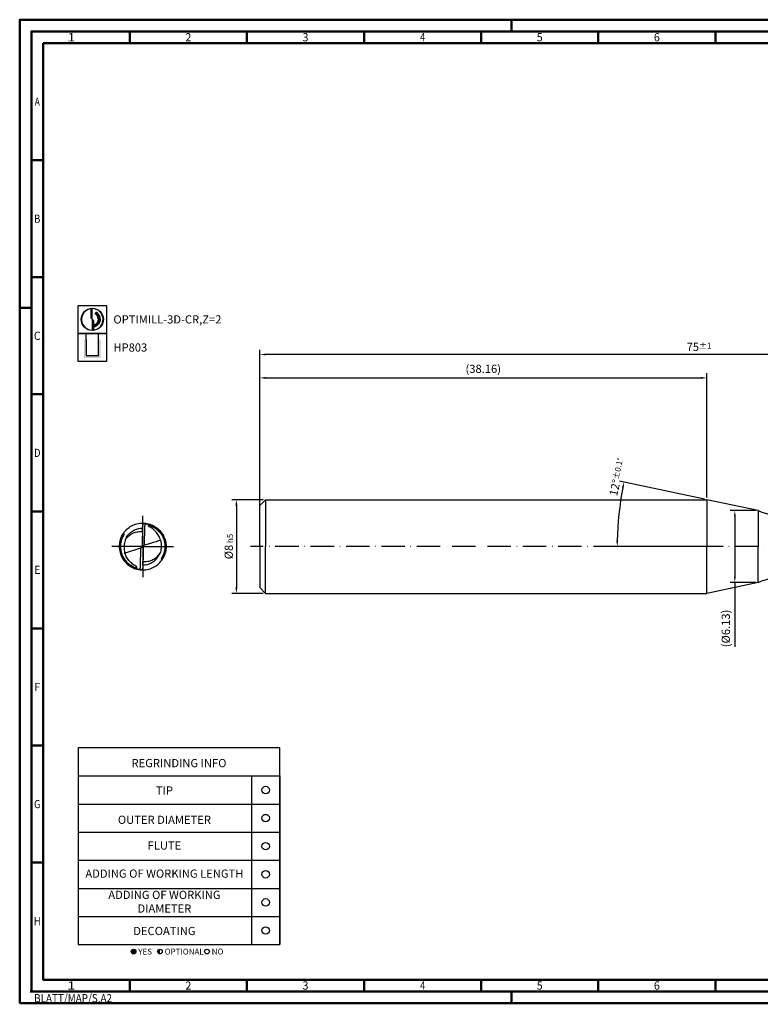
# Model space of a CAD drawing. Units: millimetres. Extents: x -102 to 492, y -196 to 225.
# Drawn here: x -102 to 214, y -196 to 225 of the extents above; entities that cross this region are included whole.
import ezdxf
from ezdxf.enums import TextEntityAlignment as Align

# ---------------------------------------------------------------- set-up
doc = ezdxf.new("R2010")
doc.units = ezdxf.units.MM
doc.linetypes.add('CONTN', pattern=[0])
doc.linetypes.add('GEN7', pattern=[15, 10, -2.5, 0, -2.5])
doc.layers.get('0').update_dxf_attribs({"linetype": 'CONTINUOUS'})
doc.layers.get('DEFPOINTS').update_dxf_attribs({"linetype": 'CONTINUOUS'})
for name, color, linetype in [('AM_0', 7, 'CONTINUOUS'), ('AM_5', 3, 'CONTINUOUS'), ('AM_6', 2, 'CONTINUOUS'), ('AM_7', 4, 'GEN7'), ('FOREGROUND_LINES', 7, 'CONTN')]:
    doc.layers.add(name, color=color, linetype=linetype)
doc.layers.add('AM_BOR', color=7, linetype='CONTINUOUS', lineweight=50)
doc.styles.get("Standard").update_dxf_attribs({"font": 'ISOCP.SHX'})
doc.dimstyles.get("Standard").update_dxf_attribs({"dimtxt": 3.5, "dimasz": 2.5, "dimexe": 2, "dimexo": 1, "dimgap": 1.5, "dimtad": 1, "dimdsep": 46, "dimtxsty": 'STANDARD', "dimcen": -2, "dimclrt": 2, "dimazin": 2, "dimtp": 0.1, "dimtm": 0.1, "dimtfac": 1, "dimtmove": 0, "dimatfit": 3, "dimfxl": 1, "dimarcsym": 0})

# ---------------------------------------------------------------- blocks, each defined once
blk = doc.blocks.new('*U6')
at = {"color": 0, "linetype": 'ByBlock'}
for p, q in [((-0.53, 0), (0.53, 0)), ((0, -0.53), (0, 0.53))]:
    blk.add_line(p, q, dxfattribs=at)
at = {"color": 0, "linetype": 'ByBlock', "width": 0.883178}
blk.add_text('BLATT/MAP/S.A2', height=3.5, dxfattribs=at).set_placement((1.17, -1.17), align=Align.TOP_LEFT)
blk = doc.blocks.new('A2')
at = {"layer": 'AM_BOR', "color": 1}
for p, q in [((210, 415), (210, 420)), ((47, 410), (47, 415)), ((97, 410), (97, 415)), ((147, 410), (147, 415)), ((197, 410), (197, 415)), ((247, 410), (247, 415)), ((297, 410), (297, 415)), ((10, 360), (5, 360)), ((10, 310), (5, 310)), ((0, 297), (5, 297)), ((10, 260), (5, 260)), ((10, 210), (5, 210)), ((10, 160), (5, 160)), ((10, 110), (5, 110)), ((10, 60), (5, 60)), ((47, 10), (47, 5)), ((97, 10), (97, 5)), ((147, 10), (147, 5)), ((197, 10), (197, 5)), ((247, 10), (247, 5)), ((297, 5), (297, 10)), ((210, 5), (210, 0))]:
    blk.add_line(p, q, dxfattribs=at)
for points in [[(0, 0), (594, 0), (594, 420), (0, 420)], [(10, 410), (10, 10), (584, 10), (584, 410)]]:
    blk.add_lwpolyline(points, close=True, dxfattribs=at)
at = {"layer": 'AM_BOR', "color": 7}
blk.add_lwpolyline([(5, 5), (589, 5), (589, 415), (5, 415)], close=True, dxfattribs=at)
at = {"layer": 'AM_BOR', "color": 1}
blk.add_blockref('*U6', (5, 5), dxfattribs=at)
at = {"layer": 'AM_BOR', "color": 2}
for s, width, p in [('1', 1.35, (22, 412.5)), ('2', 0.964286, (72, 412.5)), ('3', 0.964286, (122, 412.5)), ('4', 0.84375, (172, 412.5)), ('5', 0.964286, (222, 412.5)), ('6', 0.964286, (272, 412.5)), ('A', 0.75, (7.5, 385)), ('B', 0.84375, (7.5, 335)), ('C', 0.964286, (7.5, 285)), ('D', 0.84375, (7.5, 235)), ('E', 0.964286, (7.5, 185)), ('F', 0.964286, (7.5, 135)), ('G', 0.84375, (7.5, 85)), ('H', 0.84375, (7.5, 35)), ('1', 1.35, (22, 7.5)), ('2', 0.964286, (72, 7.5)), ('3', 0.964286, (122, 7.5)), ('4', 0.84375, (172, 7.5)), ('5', 0.964286, (222, 7.5)), ('6', 0.964286, (272, 7.5))]:
    blk.add_text(s, height=3.5, dxfattribs=dict(at, width=width)).set_placement(p, align=Align.MIDDLE_CENTER)
blk = doc.blocks.new('MAPAL_FRAME-Model')
blk.add_blockref('A2', (0, 0))
blk = doc.blocks.new('MN_30.46_90_000_00_IN4_DRAUFSICHT')
at = {"layer": 'AM_7'}
for q in [(0, 0.657), (-0.657, 0), (0.657, 0), (0, -0.657)]:
    blk.add_line((0, 0), q, dxfattribs=at)
at = {"layer": 'FOREGROUND_LINES', "flags": 128}
for points in [[(-0.42, 0.272), (-0.403, 0.297), (-0.383, 0.321), (-0.362, 0.345), (-0.34, 0.367), (-0.316, 0.388), (-0.291, 0.407), (-0.266, 0.424), (-0.238, 0.44), (-0.209, 0.454), (-0.181, 0.466), (-0.151, 0.477), (-0.122, 0.485), (-0.09, 0.492), (-0.059, 0.497), (-0.029, 0.499), (0.004, 0.5), (0.036, 0.499), (0.067, 0.496), (0.097, 0.491), (0.127, 0.484), (0.158, 0.474), (0.183, 0.465), (0.213, 0.453), (0.24, 0.439), (0.268, 0.422), (0.294, 0.405), (0.319, 0.385), (0.331, 0.374)], [(0.022, 0.495), (0.018, 0.493), (0.015, 0.491), (0.012, 0.488), (0.008, 0.482), (0.004, 0.473), (0.001, 0.46), (-0.002, 0.442), (-0.004, 0.42), (-0.005, 0.398)], [(-0.003, 0.429), (-0.003, 0.429), (-0.005, 0.409), (-0.005, 0.402)], [(0.022, 0.495), (0.042, 0.493), (0.07, 0.49), (0.097, 0.486), (0.124, 0.479), (0.151, 0.472), (0.177, 0.462), (0.202, 0.452), (0.227, 0.44), (0.253, 0.426), (0.276, 0.411), (0.298, 0.395), (0.319, 0.378), (0.339, 0.361), (0.36, 0.34), (0.379, 0.319), (0.397, 0.296), (0.413, 0.273), (0.429, 0.248), (0.43, 0.246)], [(0.038, 0.033), (0.043, 0.414), (0.044, 0.422), (0.046, 0.44), (0.047, 0.448), (0.05, 0.459), (0.053, 0.465), (0.055, 0.472), (0.057, 0.476), (0.061, 0.48), (0.065, 0.483), (0.07, 0.485), (0.089, 0.482), (0.112, 0.477), (0.128, 0.473), (0.146, 0.467), (0.164, 0.462), (0.186, 0.453), (0.211, 0.442), (0.234, 0.43), (0.258, 0.416), (0.277, 0.404), (0.299, 0.388), (0.32, 0.37), (0.339, 0.353), (0.355, 0.338), (0.372, 0.318), (0.383, 0.305), (0.4, 0.282), (0.417, 0.257), (0.429, 0.237), (0.44, 0.215), (0.451, 0.19), (0.461, 0.166), (0.469, 0.142), (0.477, 0.113), (0.482, 0.085), (0.486, 0.06), (0.489, 0.03), (0.49, -0.004), (0.489, -0.033), (0.486, -0.057), (0.483, -0.08), (0.479, -0.102), (0.474, -0.124), (0.467, -0.149), (0.457, -0.176), (0.447, -0.2), (0.44, -0.216), (0.44, -0.217), (0.446, -0.218), (0.448, -0.218), (0.449, -0.219)], [(0.378, 0.138), (0.371, 0.162), (0.36, 0.189), (0.35, 0.212), (0.339, 0.234), (0.325, 0.257), (0.311, 0.278), (0.294, 0.299), (0.276, 0.319), (0.254, 0.342), (0.235, 0.359), (0.214, 0.376), (0.192, 0.392), (0.171, 0.405), (0.138, 0.423), (0.131, 0.428), (0.126, 0.435), (0.123, 0.441), (0.123, 0.445), (0.124, 0.45), (0.125, 0.453), (0.128, 0.455), (0.132, 0.455), (0.141, 0.453), (0.155, 0.448), (0.181, 0.438), (0.211, 0.425), (0.234, 0.412), (0.258, 0.398), (0.279, 0.383), (0.299, 0.368), (0.311, 0.358), (0.326, 0.345), (0.346, 0.325), (0.366, 0.301), (0.385, 0.277), (0.4, 0.254), (0.413, 0.233), (0.421, 0.218), (0.432, 0.196), (0.443, 0.168), (0.452, 0.143), (0.46, 0.114), (0.467, 0.084), (0.47, 0.062), (0.473, 0.035), (0.474, 0.012), (0.474, -0.021), (0.471, -0.052), (0.468, -0.075), (0.464, -0.096), (0.459, -0.119), (0.452, -0.144), (0.445, -0.165), (0.438, -0.181), (0.433, -0.194), (0.423, -0.215), (0.412, -0.234), (0.407, -0.244), (0.393, -0.265), (0.394, -0.268), (0.397, -0.27), (0.399, -0.271), (0.416, -0.272), (0.42, -0.272)], [(-0.467, 0.18), (-0.452, 0.213), (-0.438, 0.242), (-0.429, 0.257), (-0.442, 0.234), (-0.455, 0.207), (-0.468, 0.177), (-0.478, 0.147), (-0.486, 0.118), (-0.493, 0.087), (-0.497, 0.055), (-0.5, 0.024), (-0.5, -0.005), (-0.499, -0.034), (-0.496, -0.066), (-0.491, -0.097), (-0.483, -0.129), (-0.474, -0.159), (-0.468, -0.177)], [(-0.449, 0.219), (-0.448, 0.218), (-0.442, 0.217), (-0.44, 0.217), (-0.44, 0.216), (-0.449, 0.197), (-0.458, 0.174), (-0.466, 0.149), (-0.474, 0.124), (-0.48, 0.098), (-0.485, 0.071), (-0.488, 0.044), (-0.49, 0.015), (-0.49, -0.005), (-0.489, -0.035), (-0.485, -0.067), (-0.481, -0.092), (-0.475, -0.12), (-0.468, -0.146), (-0.458, -0.174), (-0.448, -0.199), (-0.435, -0.226), (-0.422, -0.248), (-0.41, -0.268), (-0.395, -0.29), (-0.376, -0.314), (-0.358, -0.334), (-0.341, -0.352), (-0.323, -0.368), (-0.306, -0.382), (-0.287, -0.397), (-0.267, -0.41), (-0.246, -0.424), (-0.226, -0.435), (-0.201, -0.447), (-0.176, -0.457), (-0.152, -0.466), (-0.132, -0.472), (-0.111, -0.477), (-0.085, -0.482), (-0.07, -0.485), (-0.066, -0.484), (-0.061, -0.481), (-0.056, -0.475), (-0.054, -0.468), (-0.054, -0.468), (-0.052, -0.464), (-0.049, -0.456), (-0.046, -0.443), (-0.046, -0.433), (-0.043, -0.417), (-0.038, -0.037), (-0.038, -0.034), (-0.037, -0.03)], [(-0.42, 0.272), (-0.405, 0.272), (-0.4, 0.271), (-0.396, 0.27), (-0.394, 0.268), (-0.393, 0.265), (-0.41, 0.238), (-0.423, 0.215), (-0.431, 0.198), (-0.437, 0.183), (-0.444, 0.166), (-0.45, 0.148), (-0.457, 0.127), (-0.461, 0.11), (-0.466, 0.089), (-0.47, 0.064), (-0.472, 0.043), (-0.474, 0.014), (-0.474, -0.019), (-0.472, -0.048), (-0.469, -0.071), (-0.465, -0.091), (-0.46, -0.117), (-0.453, -0.14), (-0.447, -0.158), (-0.437, -0.184), (-0.43, -0.201), (-0.421, -0.219), (-0.408, -0.242), (-0.393, -0.266), (-0.38, -0.283), (-0.363, -0.305), (-0.345, -0.326), (-0.322, -0.348), (-0.302, -0.365), (-0.283, -0.381), (-0.265, -0.393), (-0.248, -0.404), (-0.228, -0.416), (-0.204, -0.428), (-0.181, -0.438), (-0.159, -0.447), (-0.145, -0.451), (-0.132, -0.455), (-0.128, -0.455), (-0.125, -0.452), (-0.123, -0.449), (-0.123, -0.444), (-0.123, -0.44), (-0.126, -0.435), (-0.131, -0.429), (-0.137, -0.424), (-0.145, -0.419), (-0.171, -0.405), (-0.193, -0.392), (-0.214, -0.376), (-0.235, -0.359), (-0.254, -0.342), (-0.276, -0.319), (-0.296, -0.296), (-0.312, -0.275), (-0.325, -0.258), (-0.338, -0.235), (-0.349, -0.213), (-0.359, -0.193), (-0.369, -0.165), (-0.378, -0.139), (-0.379, -0.137)], [(-0.449, 0.219), (-0.458, 0.201), (-0.467, 0.18)], [(-0.449, 0.219), (-0.437, 0.243), (-0.421, 0.27), (-0.42, 0.272)], [(-0.365, 0.151), (-0.346, 0.177), (-0.329, 0.196), (-0.314, 0.212), (-0.293, 0.231), (-0.277, 0.244), (-0.258, 0.257), (-0.241, 0.268), (-0.222, 0.278), (-0.194, 0.291), (-0.173, 0.3), (-0.152, 0.306), (-0.128, 0.312), (-0.104, 0.316), (-0.069, 0.32), (-0.047, 0.321), (-0.023, 0.321), (-0.009, 0.32), (-0.006, 0.319), (-0.006, 0.317), (-0.006, 0.317), (-0.006, 0.317), (-0.006, 0.318), (-0.006, 0.318), (-0.006, 0.318), (-0.006, 0.318), (-0.006, 0.318), (-0.006, 0.318), (-0.005, 0.402)], [(-0.365, 0.151), (-0.354, 0.176), (-0.342, 0.198), (-0.328, 0.22), (-0.314, 0.241), (-0.297, 0.261), (-0.28, 0.279), (-0.26, 0.297), (-0.24, 0.314), (-0.22, 0.329), (-0.198, 0.342), (-0.175, 0.354), (-0.153, 0.364), (-0.129, 0.373), (-0.106, 0.381), (-0.082, 0.387), (-0.056, 0.391), (-0.03, 0.394), (-0.004, 0.395)], [(-0.005, 0.398), (-0.01, 0.013), (-0.01, 0.01), (-0.009, 0.009), (-0.006, 0.007)], [(-0.006, 0.28), (-0.007, 0.275)], [(-0.006, 0.28), (-0.007, 0.271)], [(-0.006, 0.28), (-0.007, 0.252)], [(-0.006, 0.28), (-0.007, 0.271)], [(-0.007, 0.275), (-0.007, 0.271)], [(-0.007, 0.271), (-0.007, 0.266)], [(-0.007, 0.271), (-0.007, 0.261)], [(-0.007, 0.271), (-0.007, 0.261)], [(-0.006, 0.271), (-0.007, 0.266)], [(-0.007, 0.266), (-0.007, 0.233)], [(-0.007, 0.266), (-0.007, 0.261)], [(-0.007, 0.261), (-0.007, 0.252)], [(-0.007, 0.261), (-0.007, 0.229)], [(-0.007, 0.261), (-0.007, 0.257)], [(-0.007, 0.257), (-0.007, 0.229)], [(-0.007, 0.252), (-0.007, 0.227)], [(-0.007, 0.252), (-0.007, 0.247)], [(-0.007, 0.247), (-0.007, 0.247)], [(-0.007, 0.247), (-0.007, 0.243)], [(-0.007, 0.243), (-0.007, 0.238)], [(-0.007, 0.238), (-0.007, 0.237)], [(-0.007, 0.237), (-0.007, 0.233)], [(-0.007, 0.233), (-0.007, 0.229)], [(-0.007, 0.233), (-0.007, 0.229)], [(-0.007, 0.229), (-0.007, 0.224)], [(-0.007, 0.229), (-0.007, 0.227)], [(-0.007, 0.229), (-0.007, 0.219)], [(-0.007, 0.229), (-0.007, 0.224)], [(-0.007, 0.227), (-0.007, 0.219)], [(-0.007, 0.227), (-0.007, 0.216)], [(-0.007, 0.224), (-0.007, 0.219)], [(-0.007, 0.224), (-0.007, 0.219)], [(-0.007, 0.219), (-0.007, 0.215)], [(-0.007, 0.219), (-0.007, 0.216)], [(-0.007, 0.219), (-0.007, 0.217), (-0.007, 0.219)], [(-0.007, 0.216), (-0.007, 0.21)], [(-0.007, 0.216), (-0.007, 0.201)], [(-0.007, 0.215), (-0.007, 0.21)], [(-0.006, 0.336), (-0.006, 0.317)], [(-0.006, 0.323), (-0.006, 0.317)], [(-0.006, 0.317), (-0.006, 0.29)], [(-0.006, 0.317), (-0.006, 0.308)], [(-0.006, 0.317), (-0.006, 0.313)], [(-0.006, 0.317), (-0.006, 0.313)], [(-0.006, 0.313), (-0.006, 0.308)], [(-0.006, 0.313), (-0.006, 0.28)], [(-0.006, 0.313), (-0.006, 0.308)], [(-0.006, 0.308), (-0.006, 0.28)], [(-0.006, 0.308), (-0.006, 0.303)], [(-0.006, 0.308), (-0.006, 0.303)], [(-0.006, 0.303), (-0.006, 0.299)], [(-0.006, 0.303), (-0.006, 0.299)], [(-0.006, 0.299), (-0.006, 0.294)], [(-0.006, 0.299), (-0.006, 0.289)], [(-0.006, 0.294), (-0.006, 0.289)], [(-0.006, 0.29), (-0.006, 0.285)], [(-0.006, 0.289), (-0.006, 0.285)], [(-0.006, 0.289), (-0.006, 0.28)], [(-0.006, 0.285), (-0.006, 0.28)], [(-0.006, 0.285), (-0.006, 0.28)], [(-0.006, 0.28), (-0.006, 0.278)], [(-0.006, 0.278), (-0.006, 0.271)], [(-0.005, 0.402), (-0.005, 0.401), (-0.005, 0.401), (-0.005, 0.398)], [(0.323, 0.375), (0.325, 0.375), (0.33, 0.374), (0.331, 0.374)], [(0.331, 0.374), (0.347, 0.36), (0.368, 0.339), (0.389, 0.314), (0.406, 0.292), (0.425, 0.264), (0.441, 0.237), (0.454, 0.209), (0.467, 0.18), (0.477, 0.151), (0.485, 0.121), (0.492, 0.09), (0.497, 0.059), (0.499, 0.031), (0.5, -0.003), (0.499, -0.032), (0.496, -0.063), (0.491, -0.094), (0.485, -0.124), (0.476, -0.155), (0.465, -0.184), (0.453, -0.212), (0.438, -0.241), (0.429, -0.257), (0.442, -0.234), (0.456, -0.206), (0.467, -0.18)], [(0.43, 0.246), (0.444, 0.22), (0.456, 0.194), (0.466, 0.168), (0.475, 0.141), (0.482, 0.114), (0.487, 0.088), (0.492, 0.06), (0.494, 0.032), (0.495, 0.003), (0.495, -0.024), (0.492, -0.053), (0.488, -0.082), (0.483, -0.109), (0.476, -0.136), (0.468, -0.163), (0.464, -0.174), (0.464, -0.177), (0.466, -0.179)], [(-0.467, 0.18), (-0.466, 0.179), (-0.466, 0.179), (-0.464, 0.177), (-0.463, 0.175), (-0.474, 0.144), (-0.481, 0.116), (-0.487, 0.089), (-0.491, 0.061), (-0.494, 0.032), (-0.495, 0.004), (-0.495, -0.023), (-0.493, -0.051), (-0.489, -0.079), (-0.484, -0.106), (-0.477, -0.134), (-0.468, -0.161), (-0.458, -0.187), (-0.447, -0.214), (-0.434, -0.238), (-0.429, -0.246)], [(-0.365, 0.151), (-0.374, 0.128), (-0.382, 0.103), (-0.389, 0.073), (-0.394, 0.047), (-0.397, 0.022), (-0.398, -0.003), (-0.398, -0.026), (-0.396, -0.053), (-0.392, -0.08), (-0.387, -0.105), (-0.381, -0.13), (-0.379, -0.137)], [(-0.037, -0.03), (-0.019, -0.018), (-0.016, -0.016), (-0.013, -0.012), (-0.012, -0.008), (-0.009, 0.002), (-0.006, 0.007)], [(-0.009, 0.061), (-0.01, 0.028)], [(-0.01, 0.028), (-0.01, 0.019)], [(-0.01, 0.019), (-0.01, 0.014)], [(-0.01, 0.014), (-0.01, 0.009)], [(-0.01, 0.009), (-0.01, 0.005)], [(-0.01, 0.005), (-0.01, 0)], [(-0.008, 0.117), (-0.009, 0.112)], [(-0.009, 0.112), (-0.009, 0.107)], [(-0.009, 0.107), (-0.009, 0.103)], [(-0.009, 0.103), (-0.009, 0.093)], [(-0.009, 0.093), (-0.009, 0.092)], [(-0.009, 0.092), (-0.009, 0.084)], [(-0.009, 0.084), (-0.009, 0.082)], [(-0.009, 0.082), (-0.009, 0.075)], [(-0.009, 0.075), (-0.009, 0.07)], [(-0.009, 0.07), (-0.009, 0.061)], [(-0.007, 0.21), (-0.008, 0.182)], [(-0.007, 0.196), (-0.008, 0.185)], [(-0.007, 0.191), (-0.008, 0.187)], [(-0.008, 0.187), (-0.008, 0.182), (-0.008, 0.185)], [(-0.008, 0.182), (-0.008, 0.177)], [(-0.008, 0.177), (-0.008, 0.173)], [(-0.008, 0.173), (-0.008, 0.168)], [(-0.008, 0.168), (-0.008, 0.163)], [(-0.008, 0.163), (-0.008, 0.159)], [(-0.008, 0.159), (-0.008, 0.154)], [(-0.008, 0.154), (-0.008, 0.131)], [(-0.008, 0.131), (-0.008, 0.126)], [(-0.008, 0.126), (-0.008, 0.121)], [(-0.008, 0.121), (-0.008, 0.117)], [(-0.007, 0.21), (-0.007, 0.206)], [(-0.007, 0.206), (-0.007, 0.201)], [(-0.007, 0.201), (-0.007, 0.196)], [(-0.007, 0.201), (-0.007, 0.196)], [(-0.007, 0.196), (-0.007, 0.191)], [(-0.006, 0.007), (-0.002, 0.002), (0, 0), (0.005, -0.006), (0.006, -0.007)], [(0.006, -0.007), (0.008, -0.006), (0.01, -0.002), (0.012, 0.008), (0.014, 0.014), (0.016, 0.016), (0.02, 0.019), (0.033, 0.028), (0.035, 0.029), (0.038, 0.033)], [(0.01, 0), (0.01, -0.005)], [(0.038, 0.033), (0.04, 0.033), (0.045, 0.033), (0.174, 0.073), (0.234, 0.093), (0.291, 0.11), (0.344, 0.127), (0.378, 0.138)], [(0.378, 0.138), (0.385, 0.114), (0.39, 0.091), (0.394, 0.065), (0.397, 0.036), (0.398, 0.011), (0.397, -0.015), (0.395, -0.041), (0.391, -0.066), (0.384, -0.094), (0.377, -0.12), (0.368, -0.144), (0.366, -0.15)], [(-0.468, -0.177), (-0.466, -0.182)], [(-0.466, -0.182), (-0.452, -0.215), (-0.437, -0.243), (-0.421, -0.271), (-0.403, -0.297), (-0.383, -0.322), (-0.363, -0.344), (-0.356, -0.351)], [(-0.379, -0.137), (-0.373, -0.136), (-0.306, -0.115), (-0.241, -0.095), (-0.187, -0.077), (-0.126, -0.058), (-0.039, -0.031), (-0.037, -0.03)], [(0.004, -0.395), (0.005, -0.395), (0.03, -0.394), (0.056, -0.391), (0.081, -0.387), (0.105, -0.381), (0.127, -0.374), (0.152, -0.365), (0.175, -0.354), (0.198, -0.342), (0.219, -0.329), (0.24, -0.314), (0.26, -0.298), (0.279, -0.28), (0.296, -0.262), (0.312, -0.242), (0.327, -0.222), (0.341, -0.199), (0.353, -0.177), (0.364, -0.155), (0.366, -0.15)], [(0.006, -0.007), (0.009, -0.01), (0.01, -0.014), (0.005, -0.398)], [(0.005, -0.398), (0.006, -0.318), (0.006, -0.318), (0.006, -0.318), (0.006, -0.318), (0.006, -0.318), (0.006, -0.318), (0.006, -0.317), (0.006, -0.319), (0.015, -0.32), (0.038, -0.321), (0.059, -0.321), (0.082, -0.319), (0.107, -0.316), (0.137, -0.31), (0.159, -0.304), (0.176, -0.298), (0.194, -0.291), (0.219, -0.28), (0.238, -0.27), (0.258, -0.257), (0.278, -0.243), (0.297, -0.227), (0.316, -0.21), (0.332, -0.192), (0.352, -0.168), (0.366, -0.15)], [(0.008, -0.182), (0.007, -0.21)], [(0.008, -0.185), (0.007, -0.196)], [(0.008, -0.187), (0.007, -0.196)], [(0.007, -0.196), (0.007, -0.201)], [(0.007, -0.196), (0.007, -0.201)], [(0.007, -0.201), (0.007, -0.216)], [(0.007, -0.201), (0.007, -0.206)], [(0.007, -0.206), (0.007, -0.21)], [(0.007, -0.21), (0.007, -0.216)], [(0.007, -0.21), (0.007, -0.215)], [(0.009, -0.112), (0.008, -0.117)], [(0.008, -0.117), (0.008, -0.121)], [(0.008, -0.121), (0.008, -0.126)], [(0.008, -0.126), (0.008, -0.131)], [(0.008, -0.131), (0.008, -0.154)], [(0.008, -0.154), (0.008, -0.159)], [(0.008, -0.159), (0.008, -0.163)], [(0.008, -0.163), (0.008, -0.168)], [(0.008, -0.168), (0.008, -0.173)], [(0.008, -0.173), (0.008, -0.177)], [(0.008, -0.177), (0.008, -0.182)], [(0.008, -0.185), (0.008, -0.182), (0.008, -0.187)], [(0.01, -0.019), (0.009, -0.061)], [(0.009, -0.061), (0.009, -0.065)], [(0.009, -0.065), (0.009, -0.07)], [(0.009, -0.07), (0.009, -0.075)], [(0.009, -0.075), (0.009, -0.082)], [(0.009, -0.082), (0.009, -0.092)], [(0.009, -0.092), (0.009, -0.103)], [(0.009, -0.103), (0.009, -0.107)], [(0.009, -0.107), (0.009, -0.112)], [(0.01, -0.005), (0.01, -0.009)], [(0.01, -0.009), (0.01, -0.014)], [(0.01, -0.014), (0.01, -0.019)], [(0.467, -0.18), (0.453, -0.213), (0.449, -0.219)], [(0.466, -0.179), (0.466, -0.179)], [(0.466, -0.179), (0.466, -0.179), (0.466, -0.179), (0.466, -0.179)], [(0.466, -0.179), (0.466, -0.179)], [(0.466, -0.179), (0.466, -0.179)], [(0.466, -0.179), (0.466, -0.179)], [(0.466, -0.179), (0.467, -0.18)], [(-0.429, -0.246), (-0.415, -0.271), (-0.399, -0.294), (-0.38, -0.317), (-0.362, -0.338), (-0.341, -0.359), (-0.32, -0.378), (-0.299, -0.395), (-0.294, -0.399)], [(-0.356, -0.351), (-0.338, -0.369), (-0.332, -0.374)], [(-0.332, -0.374), (-0.313, -0.39), (-0.289, -0.408), (-0.262, -0.426), (-0.234, -0.442), (-0.206, -0.456), (-0.179, -0.467), (-0.151, -0.477), (-0.123, -0.485), (-0.091, -0.492), (-0.08, -0.494)], [(-0.332, -0.374), (-0.327, -0.374), (-0.327, -0.374), (-0.322, -0.375)], [(-0.294, -0.399), (-0.27, -0.415), (-0.247, -0.429), (-0.223, -0.442), (-0.197, -0.454), (-0.171, -0.465), (-0.144, -0.474), (-0.141, -0.475)], [(0.005, -0.398), (0.004, -0.427), (0.001, -0.448), (-0.002, -0.464), (-0.005, -0.474), (-0.008, -0.481), (-0.011, -0.486), (-0.014, -0.49), (-0.018, -0.493), (-0.022, -0.495)], [(0.005, -0.398), (0.004, -0.415), (0.003, -0.428)], [(0.005, -0.398), (0.005, -0.401), (0.005, -0.398)], [(0.007, -0.252), (0.006, -0.28)], [(0.007, -0.261), (0.006, -0.308)], [(0.007, -0.266), (0.006, -0.271)], [(0.006, -0.271), (0.006, -0.278)], [(0.007, -0.271), (0.006, -0.313)], [(0.007, -0.275), (0.006, -0.28)], [(0.006, -0.278), (0.006, -0.289)], [(0.006, -0.28), (0.006, -0.289)], [(0.006, -0.28), (0.006, -0.285)], [(0.006, -0.285), (0.006, -0.29)], [(0.006, -0.289), (0.006, -0.294)], [(0.006, -0.289), (0.006, -0.299)], [(0.006, -0.29), (0.006, -0.317)], [(0.006, -0.294), (0.006, -0.299)], [(0.006, -0.299), (0.006, -0.303)], [(0.006, -0.299), (0.006, -0.303)], [(0.006, -0.303), (0.006, -0.308)], [(0.006, -0.303), (0.006, -0.308)], [(0.006, -0.308), (0.006, -0.313)], [(0.006, -0.308), (0.006, -0.317)], [(0.006, -0.308), (0.006, -0.313)], [(0.006, -0.313), (0.006, -0.317)], [(0.006, -0.313), (0.006, -0.317)], [(0.006, -0.317), (0.006, -0.336)], [(0.006, -0.317), (0.006, -0.324)], [(0.007, -0.215), (0.007, -0.219)], [(0.007, -0.216), (0.007, -0.227)], [(0.007, -0.216), (0.007, -0.227)], [(0.007, -0.219), (0.007, -0.217), (0.007, -0.261)], [(0.007, -0.219), (0.007, -0.224)], [(0.007, -0.219), (0.007, -0.224)], [(0.007, -0.224), (0.007, -0.229)], [(0.007, -0.224), (0.007, -0.229)], [(0.007, -0.227), (0.007, -0.229)], [(0.007, -0.227), (0.007, -0.252)], [(0.007, -0.229), (0.007, -0.248), (0.007, -0.248), (0.007, -0.257)], [(0.007, -0.229), (0.007, -0.237)], [(0.007, -0.229), (0.007, -0.233)], [(0.007, -0.233), (0.007, -0.266)], [(0.007, -0.237), (0.007, -0.238)], [(0.007, -0.238), (0.007, -0.243)], [(0.007, -0.243), (0.007, -0.247)], [(0.007, -0.247), (0.007, -0.247)], [(0.007, -0.247), (0.007, -0.252)], [(0.007, -0.252), (0.007, -0.261)], [(0.007, -0.257), (0.007, -0.261)], [(0.007, -0.261), (0.007, -0.266)], [(0.007, -0.261), (0.007, -0.271)], [(0.007, -0.266), (0.007, -0.271)], [(0.007, -0.271), (0.007, -0.275)], [(0.16, -0.474), (0.188, -0.463), (0.217, -0.451), (0.243, -0.437), (0.271, -0.42), (0.297, -0.402), (0.322, -0.383), (0.345, -0.362), (0.368, -0.339), (0.388, -0.315), (0.407, -0.291), (0.42, -0.272)], [(0.42, -0.272), (0.431, -0.253), (0.443, -0.232), (0.449, -0.219)], [(-0.141, -0.475), (-0.141, -0.475)], [(-0.141, -0.475), (-0.141, -0.475)], [(-0.141, -0.475), (-0.141, -0.475)], [(-0.141, -0.475), (-0.114, -0.482), (-0.087, -0.488), (-0.082, -0.488)], [(-0.082, -0.488), (-0.082, -0.488)], [(-0.082, -0.488), (-0.082, -0.488)], [(-0.082, -0.488), (-0.082, -0.488)], [(-0.082, -0.488), (-0.082, -0.488)], [(-0.082, -0.488), (-0.082, -0.488)], [(-0.082, -0.488), (-0.054, -0.492), (-0.029, -0.494)], [(-0.08, -0.494), (-0.057, -0.497), (-0.028, -0.499), (0.004, -0.5), (0.035, -0.499), (0.066, -0.496), (0.097, -0.491), (0.129, -0.483), (0.157, -0.475), (0.16, -0.474)], [(-0.029, -0.494), (-0.028, -0.494)], [(-0.029, -0.494), (-0.028, -0.494), (-0.028, -0.494), (-0.028, -0.494)], [(-0.029, -0.494), (-0.028, -0.494)], [(-0.028, -0.494), (-0.028, -0.494)], [(-0.028, -0.494), (-0.028, -0.494)], [(-0.028, -0.494), (-0.022, -0.495)], [(0.16, -0.474), (0.16, -0.474), (0.16, -0.474)], [(0.16, -0.474), (0.16, -0.474)], [(0.16, -0.474), (0.16, -0.474)]]:
    blk.add_lwpolyline(points, dxfattribs=at)
blk = doc.blocks.new('*U43')
at = {"layer": 'AM_6'}
blk.add_circle((0, 0), 1.6, dxfattribs=at)
blk = doc.blocks.new('*U45')
at = {"layer": 'AM_6'}
blk.add_circle((0, 0), 1.6, dxfattribs=at)
blk = doc.blocks.new('*U47')
at = {"layer": 'AM_6'}
blk.add_circle((0, 0), 1.6, dxfattribs=at)
blk = doc.blocks.new('*U49')
at = {"layer": 'AM_6'}
blk.add_circle((0, 0), 1.6, dxfattribs=at)
blk = doc.blocks.new('*U51')
at = {"layer": 'AM_6'}
blk.add_circle((0, 0), 1.6, dxfattribs=at)
blk = doc.blocks.new('*U53')
at = {"layer": 'AM_6'}
blk.add_circle((0, 0), 1.6, dxfattribs=at)
blk = doc.blocks.new('*U57')
at = {"layer": 'AM_6'}
h = blk.add_hatch(color=256, dxfattribs=at)
h.dxf.hatch_style = 1
h.paths.add_polyline_path([(22.61, -3, 1), (24.61, -3, 1)])
h = blk.add_hatch(color=256, dxfattribs=at)
h.dxf.hatch_style = 1
h.paths.add_polyline_path([(34.89, -2, 0.414214), (33.89, -3, 0.414214), (34.89, -4)])
for p, q in [((0, 72), (0, 0)), ((74, 72), (74, 0)), ((86, 0), (86, 72)), ((86, 72), (86, 0)), ((0, 60), (86, 60)), ((0, 48), (86, 48)), ((0, 36), (86, 36)), ((0, 24), (86, 24)), ((0, 12), (86, 12)), ((0, 0), (86, 0))]:
    blk.add_line(p, q, dxfattribs=at)
blk.add_lwpolyline([(0, 72), (86, 72), (86, 84), (0, 84)], close=True, dxfattribs=at)
for centre in [(23.61, -3), (34.89, -3), (54.96, -3)]:
    blk.add_circle(centre, 1, dxfattribs=at)
for name, p in [('*U43', (80, 66)), ('*U53', (80, 54)), ('*U45', (80, 42)), ('*U47', (80, 30)), ('*U49', (80, 18)), ('*U51', (80, 6))]:
    blk.add_blockref(name, p)
for s, p in [('YES', (25.61, -3)), ('OPTIONAL', (36.89, -3)), ('NO', (56.96, -3))]:
    blk.add_text(s, height=2.5, dxfattribs=at).set_placement(p, align=Align.MIDDLE_LEFT)
at = {"layer": 'AM_6', "char_height": 3.5}
for s, insert, width, attachment_point in [('REGRINDING INFO', (43, 79.24), 86, 2), ('TIP', (36.78, 65.34), 70, 5), ('OUTER DIAMETER', (36.78, 52.84), 70, 5), ('FLUTE', (36.78, 41.84), 70, 5), ('ADDING OF WORKING LENGTH', (36.78, 29.84), 70, 5), ('ADDING OF WORKING DIAMETER', (36.78, 17.84), 70, 5), ('DECOATING', (36.78, 5.34), 70, 5)]:
    blk.add_mtext(s, dxfattribs=dict(at, insert=insert, width=width, attachment_point=attachment_point))
blk = doc.blocks.new('*D58')
at = {"layer": 'AM_5', "color": 0, "lineweight": -2}
for p, q in [((1.5, 20), (-12, 20)), ((-10, 17.5), (-10, -17.5)), ((1.5, -20), (-12, -20))]:
    blk.add_line(p, q, dxfattribs=at)
at = {"layer": 'AM_5', "color": 0}
for points in [[(-9.58, 17.5), (-10.42, 17.5), (-10, 20)], [(-10.42, -17.5), (-9.58, -17.5), (-10, -20)]]:
    blk.add_solid(points, dxfattribs=at)
at = {"layer": 'DEFPOINTS', "color": 0}
for p in [(2.5, 20), (-10, -20), (2.5, -20)]:
    blk.add_point(p, dxfattribs=at)
at = {"layer": 'AM_5', "color": 2, "insert": (-13.25, 0), "char_height": 3.5, "attachment_point": 5, "rotation": 90}
blk.add_mtext('%%c8{}{\\H0.71x;\\C3; h5', dxfattribs=at)
blk = doc.blocks.new('*D67')
at = {"layer": 'AM_5', "color": 0, "lineweight": -2}
for p, q in [((189.82, 20.21), (153.52, 27.92)), ((189.8, 0), (150.58, 0))]:
    blk.add_line(p, q, dxfattribs=at)
blk.add_arc((284.89, 0), 132.31, 169.0826, 178.9174, dxfattribs=at)
at = {"layer": 'AM_5', "color": 0}
for points in [[(155.39, 24.98), (154.57, 25.14), (155.47, 27.51)], [(152.19, 2.5), (153.02, 2.5), (152.58, 0)]]:
    blk.add_solid(points, dxfattribs=at)
at = {"layer": 'DEFPOINTS', "color": 0}
for p in [(190.8, 20), (212.8, 15.32), (152.9, 9.23), (190.8, 0), (212.8, 0)]:
    blk.add_point(p, dxfattribs=at)
at = {"layer": 'AM_5', "color": 2, "insert": (152.62, 29.71), "char_height": 3.5, "attachment_point": 5, "rotation": 77.339}
blk.add_mtext('12%%d{}{\\H0.71x;\\C3;%%p0.1}{\\H0.71x;\\C3;%%d}', dxfattribs=at)
blk = doc.blocks.new('*D68')
at = {"layer": 'AM_5', "color": 0, "lineweight": -2}
for p, q in [((0, 1), (0, 74)), ((2.5, 72), (188.3, 72)), ((190.8, 21), (190.8, 74))]:
    blk.add_line(p, q, dxfattribs=at)
at = {"layer": 'AM_5', "color": 0}
for points in [[(2.5, 72.42), (2.5, 71.58), (0, 72)], [(188.3, 71.58), (188.3, 72.42), (190.8, 72)]]:
    blk.add_solid(points, dxfattribs=at)
at = {"layer": 'DEFPOINTS', "color": 0}
for p in [(190.8, 72), (190.8, 20), (0, 0)]:
    blk.add_point(p, dxfattribs=at)
at = {"layer": 'AM_5', "color": 2, "insert": (95.4, 75.43), "char_height": 3.5, "attachment_point": 5}
blk.add_mtext('(38.16)', dxfattribs=at)
blk = doc.blocks.new('*D69')
at = {"layer": 'AM_5', "color": 0, "lineweight": -2}
for p, q in [((211.8, 15.32), (200.8, 15.32)), ((202.8, 12.82), (202.8, -12.82)), ((211.8, -15.32), (200.8, -15.32)), ((202.8, -15.32), (202.8, -42.8))]:
    blk.add_line(p, q, dxfattribs=at)
at = {"layer": 'AM_5', "color": 0}
for points in [[(203.21, 12.82), (202.38, 12.82), (202.8, 15.32)], [(202.38, -12.82), (203.21, -12.82), (202.8, -15.32)]]:
    blk.add_solid(points, dxfattribs=at)
at = {"layer": 'DEFPOINTS', "color": 0}
for p in [(212.8, 15.32), (202.8, -15.32), (212.8, -15.32)]:
    blk.add_point(p, dxfattribs=at)
at = {"layer": 'AM_5', "color": 2, "insert": (199.37, -35), "char_height": 3.5, "attachment_point": 5, "rotation": 90}
blk.add_mtext('(%%c6.13)', dxfattribs=at)
blk = doc.blocks.new('*D70')
at = {"layer": 'AM_5', "color": 0, "lineweight": -2}
for p, q in [((0, 1), (0, 84)), ((372.5, 82), (2.5, 82)), ((375, 1), (375, 84))]:
    blk.add_line(p, q, dxfattribs=at)
at = {"layer": 'AM_5', "color": 0}
for points in [[(2.5, 82.42), (2.5, 81.58), (0, 82)], [(372.5, 81.58), (372.5, 82.42), (375, 82)]]:
    blk.add_solid(points, dxfattribs=at)
at = {"layer": 'DEFPOINTS', "color": 0}
for p in [(0, 82), (0, 0), (375, 0)]:
    blk.add_point(p, dxfattribs=at)
at = {"layer": 'AM_5', "color": 2, "insert": (187.5, 85.25), "char_height": 3.5, "attachment_point": 5}
blk.add_mtext('75{}{\\H0.71x;\\C3;%%p1}', dxfattribs=at)
blk = doc.blocks.new('P_CUTTING2')
blk.add_lwpolyline([(-0.64, 4.55, 0.000065), (-0.63, 2.57), (-0.63, 0.66), (-0.32, 0.34), (0, 0.03), (0, 2.29), (0, 4.6)], format="xyb")
blk.add_lwpolyline([(0.69, -4.55), (0.69, -2.63), (0.69, -0.71), (0.34, -0.37), (0, -0.03), (0, -2.31), (0, -4.6)])
at = {"linetype": 'Continuous'}
blk.add_circle((0, 0), 4.76, dxfattribs=at)
for start, end in [(97.9703, 270), (278.6087, 90)]:
    blk.add_arc((0, 0), 4.59, start, end, dxfattribs=at)
blk = doc.blocks.new('*U33')
at = {"layer": 'AM_6', "lineweight": 35}
for p, q in [((8.16, -27.18), (7.36, -27.15)), ((7.36, -27.15), (7.7, -27.83))]:
    blk.add_line(p, q, dxfattribs=at)
at = {"layer": 'AM_6'}
blk.add_lwpolyline([(0, -24), (12, -24), (12, -36), (0, -36)], close=True, dxfattribs=at)
at = {"layer": 'AM_6', "lineweight": 70}
blk.add_arc((5.94, -29.88), 3.08, 284.0023, 62.6564, dxfattribs=at)
at = {"layer": 'AM_6', "linetype": 'Continuous'}
blk.add_blockref('P_CUTTING2', (6, -30), dxfattribs=at)
blk = doc.blocks.new('*U39')
at = {"layer": 'AM_6'}
blk.add_hatch(color=256, dxfattribs=at).paths.add_polyline_path([(2.4, -50.67), (2.4, -58.47), (9.6, -58.47), (9.6, -50.67), (8.6, -50.67), (8.6, -57.47), (3.4, -57.47), (3.4, -50.67)])
for p, q in [((3.4, -50.67), (3.4, -48)), ((8.6, -50.67), (8.6, -48)), ((3.4, -50.67), (3.4, -57.47)), ((8.6, -57.47), (8.6, -50.67)), ((3.4, -57.47), (8.6, -57.47))]:
    blk.add_line(p, q, dxfattribs=at)
blk.add_lwpolyline([(0, -48), (12, -48), (12, -60), (0, -60)], close=True, dxfattribs=at)
blk = doc.blocks.new('PICTO_INFO_MILL')
at = {"layer": 'AM_6'}
for name, p in [('*U33', (0, 24)), ('*U39', (0, 36))]:
    blk.add_blockref(name, p, dxfattribs=at)
for tag, p in [('TYPE_CUTTINGNUMBER', (15, -6)), ('COATING', (15, -18))]:
    blk.add_attdef(tag, text='', height=3.5, dxfattribs=at).set_placement(p, align=Align.MIDDLE_LEFT)

msp = doc.modelspace()

# ---------------------------------------------------------------- linework, layer by layer
at = {"layer": 'AM_0'}
for p, q in [((0, 17.5), (2.5, 20)), ((0, 0), (0, 17.5)), ((2.5, 20), (2.5, 0)), ((2.5, 20), (190.7995, 20)), ((212.7979, 15.3241), (190.7995, 20)), ((190.7995, 20), (190.7995, 0)), ((212.7979, 15.3241), (212.7979, 0))]:
    msp.add_line(p, q, dxfattribs=at)
at = {"layer": 'AM_0', "extrusion": (0, 0, -1)}
for p, q in [((0, 0), (0, -17.5)), ((2.5, -20), (2.5, 0)), ((190.7995, -20), (190.7995, 0)), ((212.7979, -15.3241), (212.7979, 0)), ((212.7979, -15.3241), (190.7995, -20)), ((0, -17.5), (2.5, -20)), ((2.5, -20), (190.7995, -20))]:
    msp.add_line(p, q, dxfattribs=at)
at = {"layer": 'AM_0'}
msp.add_arc((225, 42.7305), 30, 246, 270, dxfattribs=at)
at = {"layer": 'AM_0', "extrusion": (0, 0, -1)}
msp.add_arc((-225, -42.7305), 30, 66, 90, dxfattribs=at)
at = {"layer": 'AM_7'}
msp.add_line((379, 0), (-4, 0), dxfattribs=at)

# ---------------------------------------------------------------- block references
at = {"layer": 'AM_0'}
for name, p in [('MAPAL_FRAME-Model', (-102.5, -195)), ('*U57', (-77.5, -170))]:
    msp.add_blockref(name, p, dxfattribs=at)
ref = msp.add_blockref('PICTO_INFO_MILL', (-77.5, 103), dxfattribs=at)
ref.add_attrib('TYPE_CUTTINGNUMBER', 'OPTIMILL-3D-CR,Z=2', (-62.5, 95.25), dxfattribs={"layer": 'AM_6', "height": 3.5})
ref.add_attrib('COATING', 'HP803', (-62.5, 83.25), dxfattribs={"layer": 'AM_6', "height": 3.5})
at = {"layer": 'AM_0', "xscale": 20, "yscale": 20, "zscale": 20}
msp.add_blockref('MN_30.46_90_000_00_IN4_DRAUFSICHT', (-50, 0), dxfattribs=at)

# ---------------------------------------------------------------- dimensions: what is measured, and where the dimension line sits
at = {"layer": 'AM_5'}
for base, p1, p2, text, override, picture, middle in [((0, 82), (375, 0), (0, 0), '<>{}{\\H0.71x;\\C3;%%p1}', {"dimlfac": 0.2}, '*D70', (187.5, 85.25)), ((190.7995, 72), (0, 0), (190.7995, 20), '(<>)', {"dimdec": 3, "dimlfac": 0.2}, '*D68', (95.3997, 75.4286))]:
    dim = msp.add_linear_dim(base=base, p1=p1, p2=p2, text=text, dimstyle='STANDARD', override=override, dxfattribs=at)
    dim.commit()
    dim.dimension.update_dxf_attribs({"geometry": picture, "text_midpoint": middle})
dim = msp.add_angular_dim_2l(base=(152.9045, 9.2295), line1=((212.7979, 15.3241), (190.7995, 20)), line2=((212.7979, 0), (190.7995, 0)), text='<>{}{\\H0.71x;\\C3;%%p0.1}{\\H0.71x;\\C3;%%d}', dimstyle='STANDARD', override={"dimdec": 3, "dimtp": 0.01}, dxfattribs=at)
dim.commit()
dim.dimension.update_dxf_attribs({"geometry": '*D67', "text_midpoint": (155.7995, 29), "dimtype": 162})
dim = msp.add_linear_dim(base=(-10, -20), p1=(2.5, 20), p2=(2.5, -20), angle=90, text='%%c<>{}{\\H0.71x;\\C3; h5', dimstyle='STANDARD', override={"dimdec": 3, "dimlfac": 0.2, "dimtp": 0.01}, dxfattribs=at)
dim.commit()
dim.dimension.update_dxf_attribs({"geometry": '*D58', "text_midpoint": (-13.2536, 0)})
dim = msp.add_linear_dim(base=(202.7979, -15.3241), p1=(212.7979, 15.3241), p2=(212.7979, -15.3241), angle=270, text='(%%c<>)', dimstyle='STANDARD', override={"dimdec": 3, "dimlfac": 0.2}, dxfattribs=at)
dim.commit()
dim.dimension.update_dxf_attribs({"geometry": '*D69', "text_midpoint": (202.7979, -35), "dimtype": 161})

doc.saveas('drawing.dxf')
